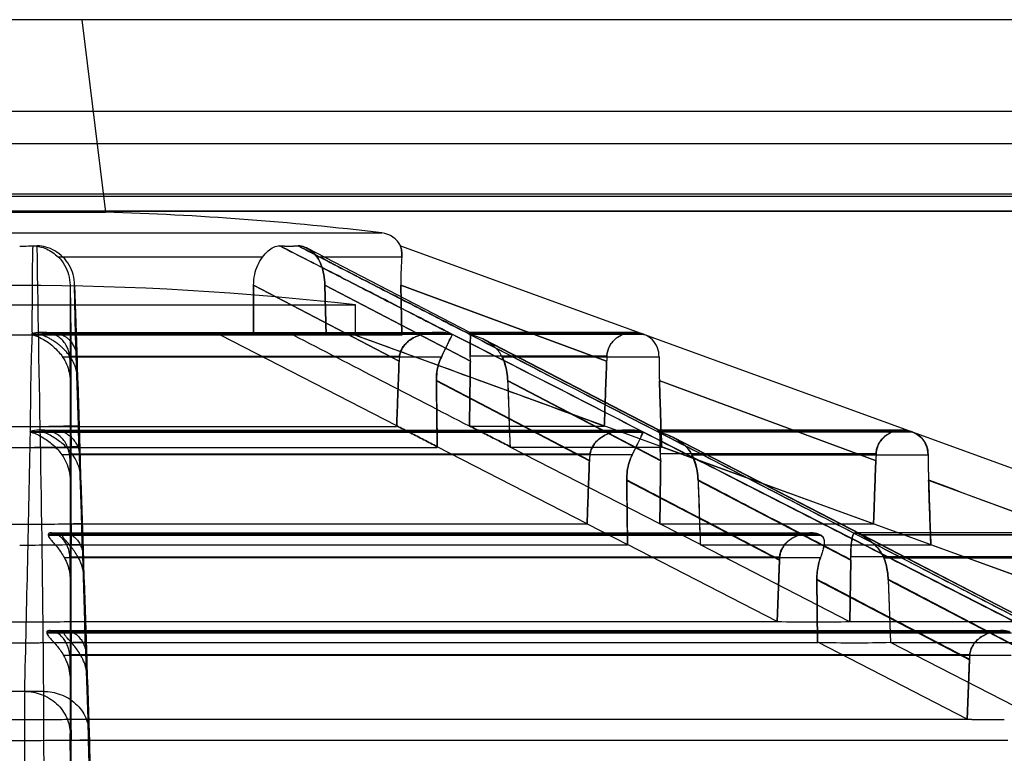
# Model space of a CAD drawing. Units: millimetres. Extents: x 34 to 282, y 153 to 281.
# Drawn here: x 158 to 198, y 223 to 253 of the extents above; entities that cross this region are included whole.
import ezdxf

# ---------------------------------------------------------------- set-up
doc = ezdxf.new("R2010")
doc.units = ezdxf.units.MM
doc.header["$LTSCALE"] = 28.464572
doc.layers.get('0').update_dxf_attribs({"linetype": 'CONTINUOUS'})

msp = doc.modelspace()

# ---------------------------------------------------------------- linework, layer by layer
at = {"color": 7, "linetype": 'Continuous'}
for p, q in [((259.588, 252.522), (57.188, 252.522)), ((160.888, 252.522), (161.839, 244.773)), ((264.888, 248.822), (51.888, 248.822)), ((265.821, 247.522), (50.955, 247.522)), ((51.489, 245.51), (265.286, 245.51)), ((265.292, 245.412), (51.484, 245.412)), ((49.19, 244.822), (267.585, 244.822)), ((242.636, 244.81), (74.14, 244.81)), ((154.936, 244.773), (161.839, 244.773)), ((143.822, 243.939), (172.954, 243.939)), ((176.497, 239.938), (169.95, 243.323)), ((173.707, 243.417), (224.196, 225.042)), ((168.155, 242.964), (159.942, 242.964)), ((173.755, 242.964), (170.353, 242.964)), ((160.414, 241.839), (160.414, 238.775)), ((160.414, 241.839), (160.446, 239.822)), ((160.695, 238.802), (160.596, 241.866)), ((160.596, 241.841), (160.696, 238.777)), ((160.63, 239.822), (160.596, 241.841)), ((167.796, 241.839), (167.795, 239.822)), ((167.795, 239.822), (167.796, 241.839)), ((173.646, 238.78), (167.796, 241.839)), ((167.796, 241.839), (173.646, 238.776)), ((176.512, 238.78), (170.661, 241.839)), ((170.661, 241.839), (176.512, 238.776)), ((170.661, 241.839), (170.707, 239.822)), ((170.707, 239.822), (170.661, 241.839)), ((173.719, 241.839), (181.993, 238.78)), ((181.993, 238.776), (173.719, 241.839)), ((173.75, 239.822), (173.719, 241.839)), ((173.719, 241.839), (173.75, 239.822)), ((144.888, 241.041), (171.888, 241.041)), ((171.888, 239.822), (171.888, 241.041)), ((173.75, 239.822), (143.025, 239.822)), ((175.789, 239.851), (158.883, 239.851)), ((158.89, 239.878), (175.736, 239.878)), ((159.277, 239.851), (159.276, 239.878)), ((159.305, 239.939), (175.189, 239.939)), ((160.458, 236.176), (160.458, 239.822)), ((160.619, 239.822), (160.738, 236.188)), ((173.552, 236.176), (166.47, 239.822)), ((171.888, 239.822), (221.601, 221.728)), ((183.422, 239.878), (176.445, 239.878)), ((183.069, 239.939), (176.491, 239.939)), ((183.498, 239.851), (176.498, 239.851)), ((177.06, 239.645), (184.097, 236.006)), ((184.103, 236.006), (177.062, 239.645)), ((183.498, 239.852), (183.423, 239.88)), ((175.348, 238.946), (160.116, 238.946)), ((160.399, 238.974), (173.662, 238.974)), ((160.696, 238.777), (160.738, 236.188)), ((182.001, 238.974), (176.508, 238.974)), ((184.103, 238.946), (177.795, 238.946)), ((160.458, 236.162), (160.414, 238.775)), ((160.415, 237.99), (160.415, 234.771)), ((160.415, 237.989), (160.458, 235.323)), ((160.826, 234.8), (160.721, 238.017)), ((160.722, 237.992), (160.826, 234.773)), ((160.765, 235.349), (160.722, 237.992)), ((181.3, 234.782), (175.146, 237.997)), ((175.146, 237.99), (181.299, 234.768)), ((184.167, 234.782), (178.012, 237.996)), ((178.013, 237.99), (184.168, 234.768)), ((184.114, 237.997), (192.818, 234.782)), ((192.817, 234.768), (184.114, 237.99)), ((143.228, 236.146), (173.548, 236.146)), ((159.247, 236.008), (182.874, 236.008)), ((181.897, 236.146), (176.475, 236.146)), ((193.875, 236.008), (184.089, 236.008)), ((158.815, 235.947), (183.418, 235.947)), ((158.852, 235.92), (183.477, 235.92)), ((204.762, 225.042), (183.478, 235.922)), ((194.225, 235.947), (184.039, 235.947)), ((205.081, 225.042), (184.087, 235.922)), ((194.3, 235.92), (184.087, 235.92)), ((184.678, 235.705), (205.475, 224.949)), ((141.596, 235.309), (175.179, 235.309)), ((160.458, 232.236), (160.458, 235.337)), ((160.765, 235.349), (160.867, 232.246)), ((181.208, 232.236), (175.183, 235.337)), ((184.205, 235.309), (178.107, 235.309)), ((184.133, 232.226), (178.108, 235.323)), ((192.727, 232.226), (184.206, 235.323)), ((183.024, 235.015), (160.082, 235.015)), ((160.39, 235.043), (181.325, 235.043)), ((192.828, 235.043), (184.157, 235.043)), ((185.418, 235.015), (194.921, 235.015)), ((160.458, 232.226), (160.415, 234.771)), ((160.826, 234.773), (160.867, 232.232)), ((160.416, 233.986), (160.458, 231.388)), ((160.956, 230.799), (160.851, 234.015)), ((160.895, 231.395), (160.852, 233.988)), ((160.852, 233.988), (160.957, 230.772)), ((182.8, 233.981), (188.942, 230.764)), ((185.669, 233.981), (191.814, 230.764)), ((203.629, 230.764), (194.941, 233.981)), ((181.205, 232.215), (160.458, 232.215)), ((181.208, 232.236), (182.836, 231.398)), ((192.725, 232.215), (184.132, 232.215)), ((185.764, 231.398), (184.135, 232.236)), ((159.537, 231.806), (159.536, 231.774)), ((159.536, 231.774), (190.604, 231.774)), ((190.54, 231.806), (159.537, 231.806)), ((159.642, 231.867), (190.222, 231.867)), ((160.098, 231.774), (160.098, 231.806)), ((190.53, 231.806), (190.594, 231.774)), ((190.604, 231.773), (190.54, 231.806)), ((204.661, 231.867), (191.995, 231.867)), ((192.164, 231.806), (205.006, 231.806)), ((192.228, 231.773), (192.164, 231.806)), ((192.174, 231.806), (192.237, 231.774)), ((205.096, 231.774), (192.228, 231.774)), ((160.458, 228.301), (160.458, 231.398)), ((182.833, 231.378), (160.458, 231.378)), ((160.895, 231.408), (160.996, 228.31)), ((188.853, 228.301), (182.836, 231.398)), ((191.779, 228.293), (185.761, 231.388)), ((195.029, 231.378), (185.761, 231.378)), ((203.54, 228.293), (195.03, 231.388)), ((190.596, 230.869), (160.185, 230.869)), ((160.41, 230.902), (188.951, 230.902)), ((203.634, 230.902), (191.812, 230.902)), ((193.138, 230.869), (205.734, 230.869)), ((160.458, 228.293), (160.417, 230.769)), ((160.957, 230.772), (160.997, 228.298)), ((188.851, 228.293), (188.944, 230.788)), ((188.943, 230.764), (188.851, 228.293)), ((191.779, 228.293), (191.813, 230.787)), ((191.813, 230.764), (191.779, 228.293)), ((160.417, 229.981), (160.458, 227.456)), ((161.086, 226.785), (160.982, 230.01)), ((161.024, 227.462), (160.982, 229.983)), ((160.982, 229.983), (161.087, 226.757)), ((190.446, 229.977), (196.582, 226.763)), ((190.447, 230.001), (190.479, 227.456)), ((190.479, 227.456), (190.447, 229.977)), ((193.316, 230.001), (193.406, 227.456)), ((193.317, 229.977), (193.406, 227.456)), ((193.318, 229.977), (199.456, 226.763)), ((188.852, 228.284), (160.458, 228.284)), ((203.54, 228.284), (191.779, 228.284)), ((198.214, 227.876), (159.476, 227.876)), ((159.476, 227.843), (198.278, 227.843)), ((159.585, 227.936), (197.894, 227.936)), ((160.458, 224.366), (160.458, 227.463)), ((190.48, 227.447), (160.458, 227.447)), ((161.024, 227.473), (161.125, 224.376)), ((196.496, 224.366), (190.481, 227.463)), ((199.422, 224.36), (193.406, 227.456)), ((205.843, 227.447), (193.407, 227.447)), ((198.257, 226.938), (160.15, 226.938)), ((160.402, 226.971), (196.598, 226.971)), ((160.458, 224.36), (160.418, 226.755)), ((161.087, 226.757), (161.126, 224.366)), ((196.495, 224.36), (196.585, 226.783)), ((196.584, 226.763), (196.495, 224.36)), ((160.418, 225.96), (160.458, 223.523)), ((161.182, 223.825), (161.112, 225.991)), ((161.113, 225.962), (161.183, 223.796)), ((161.153, 223.529), (161.113, 225.962)), ((159.352, 225.487), (157.424, 225.487)), ((196.495, 224.353), (160.458, 224.353)), ((161.203, 223.024), (161.182, 223.828)), ((160.458, 221.728), (160.458, 223.529)), ((198.122, 223.516), (160.458, 223.516)), ((161.212, 221.728), (161.153, 223.529)), ((161.283, 218.751), (161.203, 223.024))]:
    msp.add_line(p, q, dxfattribs=at)
msp.add_lwpolyline([(205.475, 224.946), (199.168, 228.214), (192.238, 231.801), (184.685, 235.705)], dxfattribs=at)
for centre, radius, start, end in [((158.388, 124.197), 120.625, 83.06433, 88.36034), ((172.833, 242.947), 1, 27.7738, 83.0643), ((158.388, 277.284), 33.872, 269.9988, 271.1855), ((158.388, 277.366), 33.954, 269.9995, 270.8854), ((169.221, 260.634), 17.221, 268.7621, 271.2326), ((169.22, 260.15), 16.738, 268.727, 271.2688), ((158.388, 124.747), 117.075, 83.37844, 96.62156), ((-414.291, -922.567), 1303.616, 62.709587, 63.086231), ((-366.74, -830.318), 1199.835, 62.704661, 63.116944), ((715.011, 1270.125), 1162.523, 242.404315, 242.825604), ((766.983, 1371.147), 1276.127, 242.437441, 242.818717), ((158.707, 238.747), 1.708, 0.9282, 7.6294), ((158.984, 238.749), 1.712, 0.9219, 7.5188), ((175.872, 238.693), 2.228, 172.7582, 177.8631), ((175.865, 238.697), 2.22, 172.8543, 177.8665), ((173.882, 238.813), 2.63, 359.1954, 3.5054), ((173.905, 238.818), 2.607, 359.1709, 3.4278), ((201.79, 238.058), 19.81, 177.3519, 177.9121), ((201.497, 238.069), 19.517, 177.3428, 177.9238), ((205.655, 238.737), 21.554, 179.445, 181.9696), ((205.333, 238.729), 21.231, 179.4136, 181.9937), ((1485.978, 253.34), 1310.922, 180.670625, 180.787459), ((1505.978, 283.977), 1328.762, 181.983077, 182.098401), ((-230.903, 235.769), 391.361, 359.93671, 0.05962), ((-1567.806, 268.176), 1726.923, 358.583512, 358.92978), ((196.355, 241.684), 6.119, 249.6282, 250.3802), ((158.641, 234.742), 1.775, 0.9431, 9.7569), ((159.047, 234.745), 1.779, 0.9201, 9.6328), ((183.677, 234.68), 2.38, 171.2337, 177.8871), ((183.653, 234.696), 2.355, 171.5222, 177.8842), ((181.514, 234.804), 2.653, 359.2094, 5.1555), ((181.554, 234.819), 2.613, 359.1896, 4.9051), ((222.48, 233.708), 29.681, 177.4218, 177.9531), ((222.724, 233.708), 29.925, 177.4431, 177.9417), ((227.09, 235.104), 32.169, 180.1573, 181.968), ((226.595, 235.084), 31.674, 180.1244, 181.9948), ((1421.541, 274.876), 1227.281, 181.908689, 182.030635), ((158.396, 331.741), 99.526, 268.56793, 269.9955), ((158.348, 334.292), 102.077, 270.02232, 271.41421), ((158.378, 335.757), 104.379, 270.0055, 271.38178), ((158.561, 230.739), 1.855, 0.9496, 5.0403), ((159.099, 230.742), 1.858, 0.9263, 4.9364), ((191.45, 230.673), 2.509, 174.762, 177.905), ((191.432, 230.696), 2.49, 175.2563, 177.8827), ((189.046, 230.801), 2.768, 359.2452, 2.0891), ((189.106, 230.824), 2.707, 359.2235, 1.6437), ((158.397, 359.209), 130.924, 268.85426, 269.99595), ((158.346, 362.468), 134.184, 270.0179, 271.13185), ((158.38, 359.315), 131.031, 270.00347, 270.90859), ((190.385, 299.433), 71.149, 268.76607, 269.97062), ((190.377, 298.702), 70.418, 268.75982, 269.97687), ((190.365, 289.118), 60.834, 269.98449, 271.33289), ((190.338, 291.533), 63.249, 270.01018, 271.3071), ((158.439, 366.721), 139.274, 268.89442, 269.97896), ((158.397, 362.802), 135.355, 269.1197, 269.9959), ((158.376, 362.686), 135.239, 270.00488, 271.12178), ((158.348, 366.764), 139.318, 270.01655, 270.86783), ((192.017, 301.168), 73.721, 268.80623, 269.968), ((192.004, 300.033), 72.586, 268.79715, 269.97708), ((191.959, 293.21), 65.763, 270.01417, 271.26235), ((191.99, 290.432), 62.985, 269.9867, 271.28992), ((158.477, 226.723), 1.942, 0.9463, 7.3391), ((159.143, 226.726), 1.944, 0.9247, 7.2371), ((199.217, 226.667), 2.636, 173.3747, 177.9054), ((199.195, 226.687), 2.612, 173.7572, 177.8917), ((158.398, 386.659), 162.305, 269.02988, 269.99637), ((158.344, 390.636), 166.282, 270.01518, 270.95855), ((158.379, 386.775), 162.421, 270.00293, 270.73311), ((198.02, 311.532), 87.179, 268.99873, 269.97769), ((198.01, 310.445), 86.091, 268.99254, 269.98388), ((158.398, 389.728), 166.212, 269.283, 269.99653), ((158.375, 389.6), 166.084, 270.00436, 270.95834), ((158.348, 394.533), 171.017, 270.01348, 270.70697)]:
    msp.add_arc(centre, radius, start, end, dxfattribs=at)
for centre, major_axis, start_param, end_param in [((158.388, 244.846), (23.902, 0), -1.669283, -1.472309), ((158.388, 244.617), (25.573, 0), -1.66391, -1.477683)]:
    msp.add_ellipse(centre, major_axis=major_axis, ratio=0.364, start_param=start_param, end_param=end_param, dxfattribs=at)
for points, knots in [([(158.913, 243.417), (158.902, 243.021), (158.885, 242.233), (158.883, 241.054), (158.882, 240.271), (158.883, 239.88)], [0, 0, 0, 0, 0.335364, 0.668639, 1, 1, 1, 1]), ([(158.913, 243.417), (158.944, 243.417), (159.008, 243.415), (159.103, 243.405), (159.166, 243.394), (159.198, 243.386)], [0, 0, 0, 0, 0.32993, 0.662279, 1, 1, 1, 1]), ([(160.128, 242.964), (160.029, 243.061), (159.816, 243.227), (159.46, 243.388), (159.209, 243.422), (159.089, 243.42)], [0, 0, 0, 0, 0.35698, 0.690832, 1, 1, 1, 1]), ([(159.198, 243.386), (159.289, 243.366), (159.47, 243.302), (159.721, 243.157), (159.871, 243.033), (159.942, 242.964)], [0, 0, 0, 0, 0.325887, 0.659477, 1, 1, 1, 1]), ([(168.155, 242.964), (168.224, 243.052), (168.355, 243.208), (168.588, 243.384), (168.766, 243.418), (168.849, 243.417)], [0, 0, 0, 0, 0.392013, 0.710124, 1, 1, 1, 1]), ([(175.791, 239.853), (175.027, 240.246), (173.494, 241.035), (171.181, 242.226), (169.629, 243.019), (168.849, 243.417)], [0, 0, 0, 0, 0.330183, 0.663137, 1, 1, 1, 1]), ([(168.849, 243.417), (169.622, 243.022), (171.16, 242.236), (173.454, 241.055), (174.977, 240.271), (175.736, 239.88)], [0, 0, 0, 0, 0.336307, 0.669282, 1, 1, 1, 1]), ([(169.591, 243.417), (169.678, 243.419), (169.869, 243.376), (170.135, 243.221), (170.289, 243.059), (170.353, 242.964)], [0, 0, 0, 0, 0.28335, 0.624764, 1, 1, 1, 1]), ([(170.353, 242.964), (170.289, 243.059), (170.135, 243.221), (169.869, 243.376), (169.677, 243.419), (169.591, 243.417)], [0, 0, 0, 0, 0.374812, 0.717365, 1, 1, 1, 1]), ([(169.591, 243.417), (170.353, 243.021), (171.877, 242.231), (174.163, 241.054), (175.685, 240.271), (176.445, 239.88)], [0, 0, 0, 0, 0.33399, 0.667669, 1, 1, 1, 1]), ([(176.497, 239.853), (175.732, 240.246), (174.2, 241.035), (171.897, 242.22), (170.36, 243.017), (169.591, 243.417)], [0, 0, 0, 0, 0.331749, 0.665445, 1, 1, 1, 1]), ([(173.755, 242.964), (173.762, 243.047), (173.744, 243.208), (173.747, 243.299), (173.692, 243.422), (173.707, 243.417)], [0, 0, 0, 0, 0.548662, 0.895076, 1, 1, 1, 1]), ([(173.707, 243.417), (173.692, 243.422), (173.747, 243.299), (173.744, 243.208), (173.762, 243.047), (173.755, 242.964)], [0, 0, 0, 0, 0.105357, 0.450776, 1, 1, 1, 1]), ([(159.942, 242.964), (160.039, 242.87), (160.209, 242.651), (160.372, 242.263), (160.411, 241.981), (160.414, 241.839)], [0, 0, 0, 0, 0.32561, 0.657446, 1, 1, 1, 1]), ([(160.596, 241.841), (160.594, 241.984), (160.555, 242.264), (160.394, 242.651), (160.224, 242.87), (160.128, 242.964)], [0, 0, 0, 0, 0.342591, 0.674791, 1, 1, 1, 1]), ([(167.796, 241.839), (167.796, 241.981), (167.824, 242.258), (167.945, 242.641), (168.078, 242.866), (168.155, 242.964)], [0, 0, 0, 0, 0.354354, 0.689479, 1, 1, 1, 1]), ([(170.353, 242.964), (170.419, 242.865), (170.53, 242.636), (170.632, 242.255), (170.658, 241.981), (170.661, 241.839)], [0, 0, 0, 0, 0.303872, 0.639644, 1, 1, 1, 1]), ([(170.661, 241.839), (170.658, 241.981), (170.632, 242.255), (170.53, 242.636), (170.419, 242.865), (170.353, 242.964)], [0, 0, 0, 0, 0.360339, 0.696721, 1, 1, 1, 1]), ([(173.755, 242.964), (173.745, 242.857), (173.73, 242.624), (173.717, 242.249), (173.717, 241.98), (173.719, 241.839)], [0, 0, 0, 0, 0.28503, 0.624154, 1, 1, 1, 1]), ([(158.883, 239.853), (158.867, 239.415), (158.84, 238.543), (158.815, 237.242), (158.813, 236.378), (158.815, 235.948)], [0, 0, 0, 0, 0.336556, 0.66987, 1, 1, 1, 1]), ([(158.883, 239.88), (158.876, 239.878), (158.849, 239.874), (158.874, 239.855), (158.883, 239.853)], [0, 0, 0, 0, 0.453658, 1, 1, 1, 1]), ([(160.4, 238.974), (160.391, 239.035), (160.368, 239.157), (160.306, 239.334), (160.214, 239.501), (160.088, 239.653), (159.923, 239.782), (159.718, 239.88), (159.473, 239.938), (159.188, 239.944), (158.988, 239.909), (158.883, 239.88)], [0, 0, 0, 0, 0.091048, 0.182532, 0.274973, 0.370742, 0.47189, 0.581485, 0.703213, 0.840122, 1, 1, 1, 1]), ([(158.901, 239.875), (158.911, 239.872), (158.945, 239.859), (158.901, 239.859), (158.889, 239.855), (158.883, 239.852)], [0, 0, 0, 0, 0.393197, 0.727597, 1, 1, 1, 1]), ([(158.883, 239.852), (158.988, 239.821), (159.196, 239.741), (159.482, 239.577), (159.736, 239.382), (159.948, 239.17), (160.065, 239.02), (160.116, 238.946)], [0, 0, 0, 0, 0.212196, 0.425916, 0.633726, 0.827778, 1, 1, 1, 1]), ([(159.276, 239.878), (159.276, 239.892), (159.309, 239.901), (159.34, 239.911), (159.377, 239.918), (159.416, 239.925), (159.46, 239.931), (159.509, 239.935), (159.561, 239.938), (159.618, 239.939), (159.68, 239.937), (159.747, 239.932), (159.82, 239.922), (159.898, 239.906), (159.982, 239.883), (160.073, 239.849), (160.17, 239.802), (160.274, 239.735), (160.382, 239.642), (160.489, 239.515), (160.581, 239.354), (160.647, 239.169), (160.673, 239.039), (160.682, 238.974)], [0, 0, 0, 0, 0.020619, 0.037035, 0.055891, 0.076825, 0.099755, 0.124708, 0.151822, 0.181261, 0.213184, 0.24782, 0.285482, 0.326556, 0.371502, 0.421124, 0.476507, 0.538954, 0.611704, 0.697361, 0.79443, 0.898131, 1, 1, 1, 1]), ([(160.424, 238.946), (160.39, 238.996), (160.322, 239.088), (160.215, 239.211), (160.113, 239.313), (160.018, 239.398), (159.929, 239.47), (159.847, 239.531), (159.77, 239.583), (159.7, 239.628), (159.635, 239.665), (159.575, 239.698), (159.52, 239.726), (159.469, 239.751), (159.423, 239.772), (159.382, 239.79), (159.344, 239.807), (159.311, 239.824), (159.277, 239.836), (159.277, 239.851)], [0, 0, 0, 0, 0.122974, 0.231925, 0.328476, 0.414411, 0.491215, 0.560103, 0.622098, 0.678047, 0.728655, 0.774516, 0.816103, 0.853793, 0.887921, 0.918704, 0.946197, 0.969972, 1, 1, 1, 1]), ([(173.662, 238.974), (173.669, 239.033), (173.698, 239.155), (173.784, 239.332), (173.919, 239.501), (174.106, 239.655), (174.344, 239.784), (174.634, 239.882), (174.971, 239.938), (175.346, 239.943), (175.604, 239.908), (175.736, 239.88)], [0, 0, 0, 0, 0.071494, 0.147994, 0.232536, 0.327478, 0.434159, 0.554817, 0.690564, 0.83978, 1, 1, 1, 1]), ([(175.695, 239.878), (175.675, 239.886), (175.63, 239.899), (175.558, 239.911), (175.477, 239.923), (175.39, 239.931), (175.303, 239.937), (175.218, 239.939), (175.129, 239.939), (175.026, 239.934), (174.905, 239.923), (174.76, 239.902), (174.59, 239.864), (174.419, 239.808), (174.247, 239.732), (174.072, 239.628), (173.891, 239.474), (173.732, 239.254), (173.674, 239.073), (173.662, 238.974)], [0, 0, 0, 0, 0.026377, 0.056893, 0.088362, 0.125002, 0.162838, 0.19357, 0.228795, 0.269825, 0.318367, 0.376595, 0.447457, 0.528691, 0.594327, 0.674606, 0.774902, 0.879091, 1, 1, 1, 1]), ([(175.789, 239.852), (175.768, 239.813), (175.718, 239.719), (175.64, 239.558), (175.548, 239.366), (175.449, 239.158), (175.381, 239.016), (175.347, 238.946)], [0, 0, 0, 0, 0.133465, 0.315412, 0.532292, 0.767112, 1, 1, 1, 1]), ([(175.348, 238.946), (175.408, 239.07), (175.519, 239.299), (175.661, 239.604), (175.755, 239.78), (175.791, 239.853)], [0, 0, 0, 0, 0.408271, 0.758084, 1, 1, 1, 1]), ([(175.791, 239.853), (175.777, 239.855), (175.751, 239.859), (175.718, 239.864), (175.7, 239.873), (175.695, 239.878)], [0, 0, 0, 0, 0.429011, 0.778372, 1, 1, 1, 1]), ([(175.736, 239.88), (175.725, 239.878), (175.765, 239.85), (175.78, 239.853), (175.789, 239.852)], [0, 0, 0, 0, 0.528444, 1, 1, 1, 1]), ([(175.736, 239.88), (175.747, 239.878), (175.761, 239.875), (175.796, 239.859), (175.79, 239.853)], [0, 0, 0, 0, 0.54642, 1, 1, 1, 1]), ([(176.445, 239.88), (176.439, 239.872), (176.473, 239.858), (176.488, 239.855), (176.498, 239.853)], [0, 0, 0, 0, 0.483276, 1, 1, 1, 1]), ([(176.508, 238.974), (176.504, 239.032), (176.5, 239.148), (176.5, 239.32), (176.505, 239.485), (176.51, 239.634), (176.519, 239.764), (176.51, 239.852), (176.521, 239.927), (176.463, 239.942), (176.454, 239.9), (176.445, 239.88)], [0, 0, 0, 0, 0.167695, 0.333536, 0.493444, 0.640121, 0.764383, 0.858644, 0.914755, 0.937161, 1, 1, 1, 1]), ([(176.445, 239.88), (176.454, 239.879), (176.468, 239.88), (176.509, 239.855), (176.498, 239.852)], [0, 0, 0, 0, 0.445798, 1, 1, 1, 1]), ([(176.483, 239.878), (176.476, 239.884), (176.458, 239.895), (176.468, 239.922), (176.487, 239.947), (176.508, 239.923), (176.511, 239.897), (176.515, 239.855), (176.515, 239.8), (176.513, 239.723), (176.509, 239.612), (176.503, 239.454), (176.498, 239.234), (176.502, 239.069), (176.508, 238.974)], [0, 0, 0, 0, 0.025586, 0.04928, 0.073292, 0.094885, 0.115486, 0.152233, 0.211915, 0.275113, 0.372421, 0.52734, 0.727806, 1, 1, 1, 1]), ([(177.794, 238.946), (177.727, 239.084), (177.519, 239.357), (177.068, 239.67), (176.698, 239.804), (176.497, 239.853)], [0, 0, 0, 0, 0.28298, 0.618105, 1, 1, 1, 1]), ([(182.001, 238.974), (182.003, 239.032), (182.02, 239.152), (182.08, 239.327), (182.178, 239.496), (182.312, 239.65), (182.483, 239.78), (182.688, 239.88), (182.92, 239.938), (183.172, 239.944), (183.34, 239.908), (183.423, 239.88)], [0, 0, 0, 0, 0.09095, 0.185175, 0.284339, 0.388939, 0.498606, 0.61441, 0.73677, 0.865122, 1, 1, 1, 1]), ([(183.422, 239.878), (183.403, 239.885), (183.366, 239.897), (183.312, 239.911), (183.258, 239.922), (183.201, 239.931), (183.144, 239.937), (183.087, 239.939), (183.029, 239.939), (182.96, 239.934), (182.877, 239.923), (182.777, 239.901), (182.659, 239.863), (182.539, 239.807), (182.416, 239.73), (182.288, 239.624), (182.156, 239.468), (182.041, 239.246), (182.005, 239.071), (182.001, 238.974)], [0, 0, 0, 0, 0.03128, 0.058977, 0.085908, 0.116706, 0.148452, 0.174268, 0.204022, 0.238996, 0.280928, 0.332189, 0.39628, 0.472506, 0.536764, 0.619049, 0.72839, 0.8501, 1, 1, 1, 1]), ([(183.499, 239.853), (183.491, 239.855), (183.476, 239.86), (183.45, 239.867), (183.432, 239.874), (183.422, 239.878)], [0, 0, 0, 0, 0.284545, 0.596678, 1, 1, 1, 1]), ([(183.423, 239.88), (183.435, 239.874), (183.46, 239.864), (183.486, 239.856), (183.499, 239.852)], [0, 0, 0, 0, 0.497115, 1, 1, 1, 1]), ([(184.103, 238.946), (184.102, 239.072), (184.061, 239.327), (183.847, 239.66), (183.622, 239.804), (183.499, 239.853)], [0, 0, 0, 0, 0.327157, 0.655316, 1, 1, 1, 1]), ([(160.116, 238.946), (160.179, 238.854), (160.286, 238.657), (160.387, 238.333), (160.413, 238.105), (160.415, 237.99)], [0, 0, 0, 0, 0.328819, 0.658222, 1, 1, 1, 1]), ([(160.722, 237.992), (160.72, 238.107), (160.694, 238.334), (160.593, 238.658), (160.487, 238.854), (160.424, 238.946)], [0, 0, 0, 0, 0.34191, 0.671305, 1, 1, 1, 1]), ([(173.549, 236.162), (173.559, 236.448), (173.58, 237.025), (173.613, 237.898), (173.635, 238.484), (173.646, 238.78)], [0, 0, 0, 0, 0.327754, 0.661191, 1, 1, 1, 1]), ([(175.146, 237.99), (175.144, 238.105), (175.158, 238.33), (175.225, 238.652), (175.303, 238.853), (175.348, 238.946)], [0, 0, 0, 0, 0.34886, 0.683543, 1, 1, 1, 1]), ([(175.347, 238.946), (175.301, 238.853), (175.225, 238.654), (175.158, 238.333), (175.145, 238.111), (175.146, 237.997)], [0, 0, 0, 0, 0.318879, 0.649795, 1, 1, 1, 1]), ([(176.476, 236.162), (176.48, 236.448), (176.487, 237.025), (176.5, 237.898), (176.508, 238.484), (176.512, 238.78)], [0, 0, 0, 0, 0.327759, 0.661194, 1, 1, 1, 1]), ([(178.013, 237.99), (178.009, 238.105), (177.987, 238.33), (177.914, 238.651), (177.838, 238.852), (177.794, 238.946)], [0, 0, 0, 0, 0.349304, 0.684582, 1, 1, 1, 1]), ([(177.795, 238.946), (177.839, 238.852), (177.914, 238.653), (177.987, 238.333), (178.008, 238.111), (178.012, 237.996)], [0, 0, 0, 0, 0.317837, 0.649333, 1, 1, 1, 1]), ([(181.899, 236.162), (181.909, 236.448), (181.928, 237.025), (181.961, 237.898), (181.982, 238.484), (181.993, 238.78)], [0, 0, 0, 0, 0.327751, 0.66119, 1, 1, 1, 1]), ([(173.646, 238.776), (173.635, 238.481), (173.613, 237.895), (173.58, 237.023), (173.559, 236.447), (173.549, 236.162)], [0, 0, 0, 0, 0.33881, 0.672247, 1, 1, 1, 1]), ([(176.512, 238.776), (176.508, 238.481), (176.5, 237.895), (176.487, 237.023), (176.48, 236.447), (176.476, 236.162)], [0, 0, 0, 0, 0.338807, 0.672242, 1, 1, 1, 1]), ([(181.993, 238.776), (181.982, 238.481), (181.961, 237.895), (181.928, 237.023), (181.909, 236.447), (181.899, 236.162)], [0, 0, 0, 0, 0.338811, 0.67225, 1, 1, 1, 1]), ([(175.18, 235.323), (175.176, 235.615), (175.168, 236.203), (175.157, 237.092), (175.15, 237.689), (175.146, 237.99)], [0, 0, 0, 0, 0.328164, 0.661575, 1, 1, 1, 1]), ([(178.012, 237.99), (178.023, 237.689), (178.057, 237.093), (178.062, 236.203), (178.097, 235.615), (178.108, 235.323)], [0, 0, 0, 0, 0.338442, 0.671813, 1, 1, 1, 1]), ([(184.114, 237.996), (184.124, 237.695), (184.145, 237.096), (184.174, 236.205), (184.196, 235.616), (184.206, 235.323)], [0, 0, 0, 0, 0.338422, 0.671829, 1, 1, 1, 1]), ([(184.206, 235.323), (184.196, 235.615), (184.174, 236.203), (184.145, 237.092), (184.125, 237.689), (184.114, 237.99)], [0, 0, 0, 0, 0.328172, 0.661579, 1, 1, 1, 1]), ([(160.39, 235.043), (160.378, 235.112), (160.345, 235.25), (160.261, 235.45), (160.137, 235.635), (159.966, 235.797), (159.743, 235.924), (159.47, 236.002), (159.151, 236.017), (158.93, 235.978), (158.815, 235.948)], [0, 0, 0, 0, 0.101825, 0.204931, 0.310863, 0.421934, 0.542597, 0.677252, 0.829183, 1, 1, 1, 1]), ([(159.333, 235.947), (159.333, 235.961), (159.368, 235.969), (159.401, 235.979), (159.439, 235.987), (159.48, 235.994), (159.525, 236), (159.574, 236.004), (159.627, 236.007), (159.686, 236.008), (159.748, 236.007), (159.816, 236.002), (159.889, 235.992), (159.968, 235.977), (160.053, 235.955), (160.144, 235.923), (160.244, 235.877), (160.35, 235.813), (160.463, 235.723), (160.576, 235.6), (160.678, 235.441), (160.757, 235.251), (160.79, 235.113), (160.802, 235.043)], [0, 0, 0, 0, 0.020324, 0.037647, 0.057382, 0.078037, 0.100733, 0.125575, 0.152668, 0.182099, 0.213861, 0.247982, 0.284861, 0.325077, 0.369235, 0.418007, 0.47242, 0.534332, 0.605828, 0.689838, 0.786208, 0.891641, 1, 1, 1, 1]), ([(175.183, 235.337), (175.004, 235.429), (174.642, 235.616), (174.099, 235.895), (173.735, 236.083), (173.552, 236.176)], [0, 0, 0, 0, 0.331003, 0.664404, 1, 1, 1, 1]), ([(173.552, 236.176), (173.735, 236.083), (174.099, 235.895), (174.642, 235.616), (175.004, 235.429), (175.183, 235.337)], [0, 0, 0, 0, 0.335637, 0.669037, 1, 1, 1, 1]), ([(176.48, 236.176), (176.662, 236.082), (177.026, 235.895), (177.569, 235.615), (177.931, 235.429), (178.111, 235.337)], [0, 0, 0, 0, 0.335175, 0.668609, 1, 1, 1, 1]), ([(178.111, 235.337), (177.931, 235.429), (177.569, 235.615), (177.026, 235.895), (176.662, 236.082), (176.48, 236.176)], [0, 0, 0, 0, 0.331431, 0.664867, 1, 1, 1, 1]), ([(181.324, 235.043), (181.332, 235.102), (181.364, 235.225), (181.454, 235.402), (181.592, 235.571), (181.781, 235.724), (182.022, 235.854), (182.314, 235.952), (182.652, 236.008), (183.028, 236.012), (183.286, 235.977), (183.418, 235.948)], [0, 0, 0, 0, 0.071656, 0.148494, 0.233398, 0.328611, 0.435461, 0.556137, 0.691653, 0.840411, 1, 1, 1, 1]), ([(183.385, 235.947), (183.366, 235.954), (183.326, 235.967), (183.261, 235.978), (183.188, 235.989), (183.108, 235.997), (183.028, 236.003), (182.951, 236.007), (182.875, 236.008), (182.787, 236.007), (182.684, 236.001), (182.562, 235.989), (182.415, 235.966), (182.247, 235.926), (182.078, 235.869), (181.91, 235.792), (181.736, 235.687), (181.558, 235.534), (181.4, 235.317), (181.34, 235.14), (181.325, 235.043)], [0, 0, 0, 0, 0.02382, 0.050957, 0.079108, 0.111868, 0.148273, 0.174749, 0.204819, 0.239557, 0.280289, 0.328738, 0.387234, 0.458833, 0.536564, 0.601409, 0.680857, 0.780147, 0.881529, 1, 1, 1, 1]), ([(184.158, 235.043), (184.152, 235.101), (184.145, 235.217), (184.14, 235.39), (184.14, 235.555), (184.139, 235.703), (184.14, 235.834), (184.128, 235.922), (184.128, 235.999), (184.064, 236.01), (184.051, 235.969), (184.039, 235.948)], [0, 0, 0, 0, 0.166288, 0.330454, 0.488463, 0.633232, 0.755931, 0.849227, 0.905817, 0.933981, 1, 1, 1, 1]), ([(184.071, 235.947), (184.065, 235.952), (184.048, 235.963), (184.06, 235.988), (184.075, 236.008), (184.111, 236.005), (184.118, 235.964), (184.127, 235.919), (184.131, 235.861), (184.134, 235.784), (184.136, 235.672), (184.136, 235.515), (184.14, 235.298), (184.149, 235.136), (184.157, 235.043)], [0, 0, 0, 0, 0.02303, 0.045369, 0.066431, 0.091452, 0.127311, 0.166746, 0.225981, 0.289542, 0.386811, 0.540612, 0.734857, 1, 1, 1, 1]), ([(192.828, 235.043), (192.83, 235.102), (192.847, 235.221), (192.906, 235.397), (193.001, 235.565), (193.133, 235.719), (193.301, 235.85), (193.502, 235.949), (193.73, 236.007), (193.978, 236.013), (194.144, 235.976), (194.225, 235.948)], [0, 0, 0, 0, 0.092073, 0.187223, 0.286978, 0.391766, 0.501278, 0.616619, 0.738266, 0.865839, 1, 1, 1, 1]), ([(194.225, 235.947), (194.207, 235.954), (194.175, 235.965), (194.126, 235.978), (194.079, 235.988), (194.026, 235.997), (193.975, 236.003), (193.925, 236.007), (193.876, 236.008), (193.819, 236.007), (193.751, 236.001), (193.67, 235.989), (193.571, 235.966), (193.456, 235.925), (193.34, 235.868), (193.223, 235.79), (193.099, 235.683), (192.974, 235.527), (192.866, 235.309), (192.833, 235.138), (192.828, 235.043)], [0, 0, 0, 0, 0.028717, 0.05357, 0.077778, 0.105356, 0.135839, 0.158003, 0.183258, 0.212608, 0.247339, 0.289209, 0.340745, 0.405605, 0.478677, 0.542267, 0.623905, 0.732569, 0.851664, 1, 1, 1, 1]), ([(158.815, 235.947), (158.825, 235.946), (158.859, 235.941), (158.825, 235.922), (158.815, 235.92)], [0, 0, 0, 0, 0.458548, 1, 1, 1, 1]), ([(158.852, 235.92), (159.024, 235.873), (159.342, 235.706), (159.761, 235.403), (159.987, 235.147), (160.082, 235.015)], [0, 0, 0, 0, 0.345844, 0.684898, 1, 1, 1, 1]), ([(160.52, 235.015), (160.422, 235.152), (160.195, 235.409), (159.783, 235.698), (159.492, 235.873), (159.334, 235.92)], [0, 0, 0, 0, 0.334451, 0.672852, 1, 1, 1, 1]), ([(183.444, 235.92), (183.397, 235.854), (183.352, 235.654), (183.182, 235.367), (183.079, 235.136), (183.019, 235.015)], [0, 0, 0, 0, 0.245202, 0.593962, 1, 1, 1, 1]), ([(183.024, 235.015), (183.084, 235.139), (183.199, 235.368), (183.344, 235.674), (183.44, 235.849), (183.478, 235.922)], [0, 0, 0, 0, 0.408118, 0.757689, 1, 1, 1, 1]), ([(183.478, 235.922), (183.464, 235.924), (183.439, 235.928), (183.407, 235.934), (183.39, 235.942), (183.385, 235.947)], [0, 0, 0, 0, 0.427296, 0.777495, 1, 1, 1, 1]), ([(183.418, 235.947), (183.411, 235.943), (183.445, 235.921), (183.459, 235.922), (183.472, 235.92)], [0, 0, 0, 0, 0.404361, 1, 1, 1, 1]), ([(183.418, 235.948), (183.428, 235.946), (183.444, 235.94), (183.472, 235.931), (183.472, 235.921)], [0, 0, 0, 0, 0.495312, 1, 1, 1, 1]), ([(183.472, 235.921), (185.891, 234.683), (190.676, 232.236), (197.773, 228.61), (202.45, 226.221), (204.761, 225.04)], [0, 0, 0, 0, 0.341016, 0.674341, 1, 1, 1, 1]), ([(184.039, 235.948), (184.04, 235.938), (184.066, 235.929), (184.083, 235.923), (184.092, 235.921)], [0, 0, 0, 0, 0.529643, 1, 1, 1, 1]), ([(184.039, 235.947), (184.052, 235.945), (184.066, 235.947), (184.099, 235.925), (184.092, 235.92)], [0, 0, 0, 0, 0.598638, 1, 1, 1, 1]), ([(185.418, 235.015), (185.347, 235.154), (185.13, 235.426), (184.668, 235.739), (184.291, 235.873), (184.087, 235.922)], [0, 0, 0, 0, 0.282757, 0.618189, 1, 1, 1, 1]), ([(184.092, 235.921), (186.48, 234.685), (191.199, 232.24), (198.194, 228.612), (202.803, 226.222), (205.081, 225.04)], [0, 0, 0, 0, 0.341154, 0.674419, 1, 1, 1, 1]), ([(184.119, 235.92), (184.324, 235.874), (184.691, 235.726), (185.143, 235.419), (185.354, 235.151), (185.423, 235.015)], [0, 0, 0, 0, 0.387279, 0.718807, 1, 1, 1, 1]), ([(194.301, 235.922), (194.294, 235.924), (194.278, 235.929), (194.252, 235.937), (194.235, 235.944), (194.225, 235.947)], [0, 0, 0, 0, 0.286887, 0.602184, 1, 1, 1, 1]), ([(194.3, 235.92), (194.43, 235.871), (194.661, 235.724), (194.874, 235.39), (194.921, 235.139), (194.921, 235.015)], [0, 0, 0, 0, 0.358548, 0.680015, 1, 1, 1, 1]), ([(194.922, 235.015), (194.919, 235.141), (194.874, 235.397), (194.654, 235.729), (194.426, 235.873), (194.301, 235.922)], [0, 0, 0, 0, 0.325515, 0.654038, 1, 1, 1, 1]), ([(160.082, 235.015), (160.152, 234.917), (160.272, 234.706), (160.385, 234.356), (160.414, 234.111), (160.416, 233.986)], [0, 0, 0, 0, 0.329061, 0.658155, 1, 1, 1, 1]), ([(160.852, 233.988), (160.85, 234.113), (160.822, 234.358), (160.709, 234.707), (160.589, 234.918), (160.52, 235.015)], [0, 0, 0, 0, 0.341883, 0.67101, 1, 1, 1, 1]), ([(182.8, 233.981), (182.798, 234.106), (182.813, 234.35), (182.888, 234.699), (182.973, 234.915), (183.024, 235.015)], [0, 0, 0, 0, 0.349657, 0.684512, 1, 1, 1, 1]), ([(183.019, 235.015), (182.969, 234.916), (182.886, 234.703), (182.813, 234.36), (182.799, 234.122), (182.8, 233.999)], [0, 0, 0, 0, 0.318025, 0.648832, 1, 1, 1, 1]), ([(185.669, 233.981), (185.665, 234.106), (185.64, 234.35), (185.557, 234.698), (185.469, 234.915), (185.418, 235.015)], [0, 0, 0, 0, 0.349375, 0.684711, 1, 1, 1, 1]), ([(185.423, 235.015), (185.473, 234.916), (185.558, 234.703), (185.639, 234.361), (185.664, 234.122), (185.668, 233.999)], [0, 0, 0, 0, 0.317846, 0.649113, 1, 1, 1, 1]), ([(181.205, 232.226), (181.216, 232.506), (181.236, 233.07), (181.268, 233.922), (181.289, 234.495), (181.3, 234.782)], [0, 0, 0, 0, 0.328743, 0.662144, 1, 1, 1, 1]), ([(181.299, 234.768), (181.289, 234.481), (181.268, 233.913), (181.236, 233.065), (181.216, 232.504), (181.205, 232.226)], [0, 0, 0, 0, 0.337857, 0.671258, 1, 1, 1, 1]), ([(184.133, 232.226), (184.137, 232.506), (184.143, 233.07), (184.155, 233.922), (184.163, 234.494), (184.167, 234.782)], [0, 0, 0, 0, 0.328746, 0.662146, 1, 1, 1, 1]), ([(184.167, 234.768), (184.163, 234.481), (184.155, 233.913), (184.143, 233.065), (184.137, 232.504), (184.133, 232.226)], [0, 0, 0, 0, 0.337855, 0.671255, 1, 1, 1, 1]), ([(192.727, 232.226), (192.737, 232.506), (192.756, 233.07), (192.787, 233.922), (192.807, 234.495), (192.818, 234.782)], [0, 0, 0, 0, 0.328741, 0.662143, 1, 1, 1, 1]), ([(192.817, 234.768), (192.807, 234.481), (192.787, 233.913), (192.756, 233.065), (192.737, 232.504), (192.727, 232.226)], [0, 0, 0, 0, 0.337858, 0.67126, 1, 1, 1, 1]), ([(160.416, 233.986), (160.416, 233.625), (160.416, 232.912), (160.416, 231.84), (160.416, 231.129), (160.417, 230.769)], [0, 0, 0, 0, 0.336584, 0.665, 1, 1, 1, 1]), ([(182.8, 233.999), (182.804, 233.709), (182.811, 233.129), (182.822, 232.258), (182.83, 231.678), (182.834, 231.388)], [0, 0, 0, 0, 0.333325, 0.666663, 1, 1, 1, 1]), ([(182.834, 231.388), (182.83, 231.673), (182.822, 232.245), (182.812, 233.11), (182.804, 233.69), (182.801, 233.981)], [0, 0, 0, 0, 0.329031, 0.662416, 1, 1, 1, 1]), ([(185.668, 233.998), (185.678, 233.708), (185.699, 233.128), (185.73, 232.258), (185.751, 231.678), (185.761, 231.388)], [0, 0, 0, 0, 0.333321, 0.666659, 1, 1, 1, 1]), ([(185.669, 233.981), (185.679, 233.69), (185.713, 233.11), (185.717, 232.245), (185.751, 231.673), (185.761, 231.388)], [0, 0, 0, 0, 0.337605, 0.670949, 1, 1, 1, 1]), ([(194.94, 233.999), (195.908, 233.641), (197.835, 232.91), (200.744, 231.873), (202.666, 231.144), (203.63, 230.788)], [0, 0, 0, 0, 0.334036, 0.667389, 1, 1, 1, 1]), ([(195.03, 231.388), (195.02, 231.673), (194.999, 232.245), (194.97, 233.11), (194.951, 233.69), (194.941, 233.981)], [0, 0, 0, 0, 0.329036, 0.662419, 1, 1, 1, 1]), ([(160.458, 232.236), (160.458, 232.142), (160.458, 231.955), (160.458, 231.676), (160.458, 231.49), (160.458, 231.398)], [0, 0, 0, 0, 0.335076, 0.668474, 1, 1, 1, 1]), ([(159.536, 231.774), (159.536, 231.755), (159.556, 231.706), (159.61, 231.632), (159.694, 231.535), (159.802, 231.412), (159.928, 231.261), (160.061, 231.079), (160.145, 230.942), (160.185, 230.869)], [0, 0, 0, 0, 0.051007, 0.133527, 0.248066, 0.394603, 0.57177, 0.775444, 1, 1, 1, 1]), ([(160.41, 230.902), (160.404, 230.965), (160.386, 231.093), (160.333, 231.28), (160.25, 231.456), (160.141, 231.607), (160.016, 231.724), (159.89, 231.802), (159.776, 231.847), (159.68, 231.867), (159.607, 231.868), (159.551, 231.85), (159.537, 231.819), (159.537, 231.806)], [0, 0, 0, 0, 0.129548, 0.263081, 0.394913, 0.522354, 0.640786, 0.741245, 0.823151, 0.889122, 0.939002, 0.973564, 1, 1, 1, 1]), ([(160.098, 231.806), (160.098, 231.819), (160.11, 231.85), (160.164, 231.868), (160.236, 231.867), (160.33, 231.847), (160.442, 231.801), (160.565, 231.722), (160.688, 231.605), (160.794, 231.454), (160.875, 231.279), (160.927, 231.093), (160.944, 230.965), (160.95, 230.902)], [0, 0, 0, 0, 0.026356, 0.060189, 0.109314, 0.174718, 0.25633, 0.356693, 0.475142, 0.602815, 0.735118, 0.869431, 1, 1, 1, 1]), ([(160.752, 230.869), (160.712, 230.942), (160.628, 231.079), (160.494, 231.261), (160.368, 231.412), (160.259, 231.535), (160.175, 231.632), (160.12, 231.706), (160.099, 231.754), (160.098, 231.774)], [0, 0, 0, 0, 0.223832, 0.427272, 0.604518, 0.751126, 0.865857, 0.948701, 1, 1, 1, 1]), ([(190.54, 231.806), (190.509, 231.822), (190.434, 231.848), (190.306, 231.867), (190.152, 231.868), (189.978, 231.848), (189.785, 231.803), (189.581, 231.725), (189.379, 231.61), (189.204, 231.46), (189.069, 231.285), (188.984, 231.096), (188.957, 230.965), (188.951, 230.902)], [0, 0, 0, 0, 0.050471, 0.113638, 0.187708, 0.272363, 0.367415, 0.474378, 0.589452, 0.701818, 0.807722, 0.907367, 1, 1, 1, 1]), ([(188.951, 230.902), (188.956, 230.965), (188.982, 231.097), (189.066, 231.286), (189.199, 231.461), (189.374, 231.611), (189.575, 231.726), (189.779, 231.804), (189.971, 231.849), (190.144, 231.868), (190.297, 231.867), (190.425, 231.848), (190.499, 231.822), (190.53, 231.806)], [0, 0, 0, 0, 0.093117, 0.192878, 0.298801, 0.411182, 0.526277, 0.63315, 0.72813, 0.812688, 0.886611, 0.949614, 1, 1, 1, 1]), ([(190.594, 231.774), (190.622, 231.759), (190.674, 231.724), (190.727, 231.641), (190.747, 231.536), (190.741, 231.409), (190.712, 231.255), (190.661, 231.071), (190.616, 230.939), (190.59, 230.869)], [0, 0, 0, 0, 0.095189, 0.18831, 0.291017, 0.41731, 0.575905, 0.770167, 1, 1, 1, 1]), ([(190.596, 230.869), (190.622, 230.939), (190.668, 231.071), (190.72, 231.254), (190.75, 231.409), (190.756, 231.536), (190.737, 231.641), (190.684, 231.723), (190.632, 231.759), (190.604, 231.773)], [0, 0, 0, 0, 0.230173, 0.424515, 0.583103, 0.709267, 0.811875, 0.904971, 1, 1, 1, 1]), ([(192.164, 231.806), (192.139, 231.819), (192.094, 231.841), (192.032, 231.864), (191.979, 231.87), (191.933, 231.847), (191.901, 231.793), (191.875, 231.711), (191.851, 231.593), (191.831, 231.444), (191.817, 231.273), (191.809, 231.089), (191.81, 230.964), (191.812, 230.902)], [0, 0, 0, 0, 0.069673, 0.124435, 0.164697, 0.200133, 0.245643, 0.315046, 0.415995, 0.543063, 0.688371, 0.844283, 1, 1, 1, 1]), ([(191.812, 230.902), (191.81, 230.964), (191.81, 231.09), (191.82, 231.274), (191.836, 231.445), (191.857, 231.594), (191.881, 231.711), (191.909, 231.794), (191.941, 231.847), (191.988, 231.87), (192.042, 231.864), (192.104, 231.841), (192.149, 231.819), (192.174, 231.806)], [0, 0, 0, 0, 0.155973, 0.311773, 0.45697, 0.583963, 0.684841, 0.754162, 0.799764, 0.835455, 0.87592, 0.930623, 1, 1, 1, 1]), ([(193.138, 230.869), (193.108, 230.943), (193.034, 231.083), (192.895, 231.266), (192.744, 231.417), (192.596, 231.54), (192.457, 231.638), (192.337, 231.714), (192.262, 231.756), (192.228, 231.773)], [0, 0, 0, 0, 0.184046, 0.360499, 0.525049, 0.673176, 0.803003, 0.913725, 1, 1, 1, 1]), ([(192.237, 231.774), (192.271, 231.756), (192.346, 231.714), (192.466, 231.639), (192.604, 231.541), (192.752, 231.418), (192.902, 231.266), (193.041, 231.083), (193.114, 230.943), (193.143, 230.869)], [0, 0, 0, 0, 0.086422, 0.197016, 0.326843, 0.475064, 0.639611, 0.816045, 1, 1, 1, 1]), ([(160.185, 230.869), (160.234, 230.779), (160.317, 230.592), (160.395, 230.292), (160.415, 230.085), (160.417, 229.981)], [0, 0, 0, 0, 0.330242, 0.6608, 1, 1, 1, 1]), ([(160.982, 229.983), (160.981, 230.088), (160.961, 230.294), (160.883, 230.593), (160.8, 230.78), (160.752, 230.869)], [0, 0, 0, 0, 0.339192, 0.669772, 1, 1, 1, 1]), ([(190.446, 229.977), (190.445, 230.081), (190.454, 230.287), (190.504, 230.587), (190.561, 230.778), (190.596, 230.869)], [0, 0, 0, 0, 0.344394, 0.678762, 1, 1, 1, 1]), ([(190.59, 230.869), (190.557, 230.78), (190.502, 230.594), (190.455, 230.303), (190.446, 230.103), (190.447, 230.001)], [0, 0, 0, 0, 0.322775, 0.65454, 1, 1, 1, 1]), ([(193.318, 229.977), (193.314, 230.081), (193.296, 230.288), (193.236, 230.587), (193.174, 230.778), (193.138, 230.869)], [0, 0, 0, 0, 0.343574, 0.678213, 1, 1, 1, 1]), ([(193.143, 230.869), (193.178, 230.78), (193.237, 230.594), (193.295, 230.303), (193.312, 230.103), (193.316, 230.001)], [0, 0, 0, 0, 0.323339, 0.655353, 1, 1, 1, 1]), ([(160.417, 229.981), (160.417, 229.618), (160.418, 228.903), (160.417, 227.828), (160.418, 227.115), (160.418, 226.755)], [0, 0, 0, 0, 0.337487, 0.664696, 1, 1, 1, 1]), ([(159.476, 227.843), (159.475, 227.824), (159.496, 227.775), (159.551, 227.701), (159.637, 227.604), (159.748, 227.483), (159.877, 227.332), (160.017, 227.15), (160.106, 227.013), (160.15, 226.938)], [0, 0, 0, 0, 0.050402, 0.132533, 0.246441, 0.391786, 0.567595, 0.771502, 1, 1, 1, 1]), ([(160.402, 226.971), (160.394, 227.035), (160.37, 227.165), (160.307, 227.356), (160.214, 227.534), (160.095, 227.685), (159.963, 227.799), (159.833, 227.875), (159.718, 227.918), (159.621, 227.937), (159.547, 227.936), (159.491, 227.919), (159.476, 227.888), (159.476, 227.876)], [0, 0, 0, 0, 0.128875, 0.264287, 0.398595, 0.527607, 0.645965, 0.74506, 0.825479, 0.890591, 0.940024, 0.974276, 1, 1, 1, 1]), ([(160.166, 227.876), (160.166, 227.888), (160.179, 227.919), (160.234, 227.936), (160.306, 227.937), (160.401, 227.918), (160.514, 227.874), (160.642, 227.798), (160.772, 227.684), (160.888, 227.532), (160.979, 227.355), (161.04, 227.165), (161.064, 227.035), (161.072, 226.971)], [0, 0, 0, 0, 0.025641, 0.059188, 0.107901, 0.172484, 0.25264, 0.351651, 0.469978, 0.599176, 0.733935, 0.870166, 1, 1, 1, 1]), ([(160.845, 226.938), (160.802, 227.012), (160.713, 227.15), (160.573, 227.332), (160.443, 227.483), (160.332, 227.604), (160.245, 227.701), (160.188, 227.775), (160.167, 227.823), (160.167, 227.843)], [0, 0, 0, 0, 0.227683, 0.431276, 0.60714, 0.752629, 0.866803, 0.949303, 1, 1, 1, 1]), ([(198.214, 227.876), (198.183, 227.891), (198.109, 227.917), (197.981, 227.936), (197.829, 227.937), (197.656, 227.919), (197.464, 227.875), (197.258, 227.799), (197.053, 227.686), (196.87, 227.536), (196.728, 227.359), (196.636, 227.168), (196.606, 227.035), (196.598, 226.971)], [0, 0, 0, 0, 0.049588, 0.111951, 0.185015, 0.268348, 0.361723, 0.467495, 0.582856, 0.697064, 0.805456, 0.907094, 1, 1, 1, 1]), ([(196.598, 226.971), (196.605, 227.035), (196.635, 227.169), (196.727, 227.361), (196.868, 227.538), (197.051, 227.688), (197.256, 227.801), (197.461, 227.876), (197.652, 227.919), (197.824, 227.937), (197.976, 227.936), (198.103, 227.917), (198.176, 227.891), (198.207, 227.876)], [0, 0, 0, 0, 0.093484, 0.195441, 0.30414, 0.418591, 0.534032, 0.639546, 0.732614, 0.815674, 0.888468, 0.950587, 1, 1, 1, 1]), ([(160.15, 226.938), (160.206, 226.841), (160.303, 226.635), (160.393, 226.305), (160.416, 226.076), (160.418, 225.96)], [0, 0, 0, 0, 0.329835, 0.660107, 1, 1, 1, 1]), ([(161.113, 225.962), (161.111, 226.078), (161.088, 226.306), (160.997, 226.636), (160.902, 226.841), (160.845, 226.938)], [0, 0, 0, 0, 0.339886, 0.67018, 1, 1, 1, 1]), ([(160.418, 225.96), (160.418, 225.716), (160.419, 225.237), (160.419, 224.516), (160.419, 224.039), (160.419, 223.796)], [0, 0, 0, 0, 0.338145, 0.663693, 1, 1, 1, 1]), ([(158.588, 225.487), (158.584, 225.257), (158.581, 224.686), (158.579, 223.69), (158.58, 222.924), (158.581, 222.498)], [0, 0, 0, 0, 0.230184, 0.573117, 1, 1, 1, 1]), ([(158.588, 225.487), (158.815, 225.486), (159.285, 225.402), (159.9, 225.03), (160.315, 224.458), (160.415, 224.009), (160.419, 223.796)], [0, 0, 0, 0, 0.247651, 0.510937, 0.767373, 1, 1, 1, 1]), ([(159.352, 225.487), (159.579, 225.487), (160.05, 225.405), (160.667, 225.033), (161.082, 224.46), (161.18, 224.008), (161.183, 223.795)], [0, 0, 0, 0, 0.247548, 0.510696, 0.76711, 1, 1, 1, 1]), ([(159.368, 222.498), (159.365, 222.924), (159.361, 223.69), (159.356, 224.686), (159.353, 225.257), (159.352, 225.487)], [0, 0, 0, 0, 0.426887, 0.769826, 1, 1, 1, 1]), ([(160.439, 221.893), (160.434, 222.279), (160.426, 222.913), (160.419, 223.548), (160.419, 223.796)], [0, 0, 0, 0, 0.60821, 1, 1, 1, 1]), ([(161.183, 223.796), (161.191, 223.548), (161.205, 222.913), (161.218, 222.279), (161.225, 221.893)], [0, 0, 0, 0, 0.391807, 1, 1, 1, 1])]:
    msp.add_open_spline(points, degree=3, knots=knots, dxfattribs=at)
for points in [[(159.352, 225.487), (159.322, 231.465), (159.178, 237.442), (159.089, 243.42)], [(176.476, 236.162), (175.295, 236.77), (172.937, 237.992), (170.578, 239.214), (169.397, 239.822)], [(181.899, 236.162), (180.229, 236.769), (176.893, 237.992), (173.557, 239.214), (171.888, 239.822)], [(176.497, 239.853), (176.506, 239.856), (176.492, 239.875), (176.483, 239.878)], [(158.815, 235.948), (158.808, 235.945), (158.793, 235.932), (158.8, 235.929)], [(159.335, 235.92), (159.334, 235.929), (159.333, 235.938), (159.333, 235.947)], [(184.087, 235.922), (184.096, 235.926), (184.081, 235.944), (184.071, 235.947)], [(188.944, 230.788), (187.921, 231.323), (185.872, 232.393), (183.825, 233.464), (182.8, 233.999)], [(191.813, 230.787), (190.789, 231.323), (188.74, 232.393), (186.692, 233.464), (185.668, 233.998)], [(196.585, 226.783), (195.562, 227.32), (193.515, 228.391), (191.47, 229.466), (190.447, 230.001)], [(199.455, 226.782), (198.432, 227.32), (196.385, 228.391), (194.34, 229.465), (193.316, 230.001)], [(159.475, 227.876), (159.475, 227.865), (159.477, 227.854), (159.477, 227.843)], [(160.168, 227.843), (160.168, 227.854), (160.165, 227.865), (160.165, 227.876)]]:
    msp.add_open_spline(points, degree=3, dxfattribs=at)

doc.saveas('drawing.dxf')
